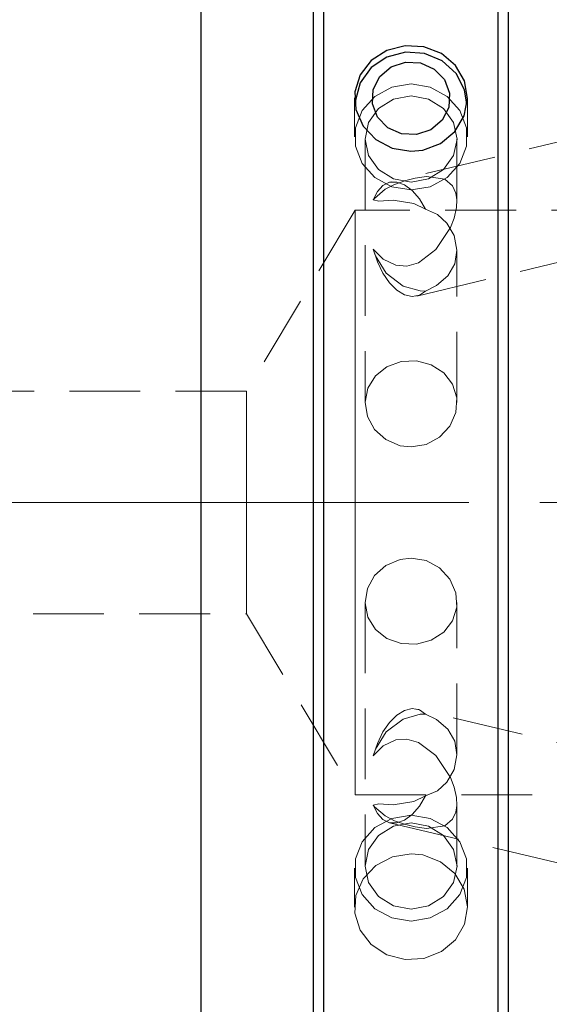
# Model space of a CAD drawing. Extents: x 13 to 827, y 18 to 576.
# Drawn here: x 454 to 481, y 307 to 357 of the extents above; entities that cross this region are included whole.
import ezdxf

# ---------------------------------------------------------------- set-up
doc = ezdxf.new("R2010")
doc.units = 0
doc.header["$MEASUREMENT"] = 0
for name, pattern in [('AI-Linetype-0', [54, 43.200001, -3.6, 3.6, -3.6]), ('AI-Linetype-100', [5.4, 3.6, -1.8]), ('AI-Linetype-101', [5.4, 3.6, -1.8]), ('AI-Linetype-122', [5.4, 3.6, -1.8]), ('AI-Linetype-123', [5.4, 3.6, -1.8]), ('AI-Linetype-124', [5.4, 3.6, -1.8]), ('AI-Linetype-125', [5.4, 3.6, -1.8]), ('AI-Linetype-144', [5.4, 3.6, -1.8]), ('AI-Linetype-145', [5.4, 3.6, -1.8]), ('AI-Linetype-146', [5.4, 3.6, -1.8]), ('AI-Linetype-147', [5.4, 3.6, -1.8]), ('AI-Linetype-148', [5.4, 3.6, -1.8]), ('AI-Linetype-149', [5.4, 3.6, -1.8]), ('AI-Linetype-150', [5.4, 3.6, -1.8]), ('AI-Linetype-163', [5.4, 3.6, -1.8]), ('AI-Linetype-164', [5.4, 3.6, -1.8]), ('AI-Linetype-165', [5.4, 3.6, -1.8]), ('AI-Linetype-166', [5.4, 3.6, -1.8]), ('AI-Linetype-179', [5.4, 3.6, -1.8]), ('AI-Linetype-180', [5.4, 3.6, -1.8]), ('AI-Linetype-185', [5.4, 3.6, -1.8]), ('AI-Linetype-186', [5.4, 3.6, -1.8]), ('AI-Linetype-187', [5.4, 3.6, -1.8]), ('AI-Linetype-188', [5.4, 3.6, -1.8]), ('AI-Linetype-189', [5.4, 3.6, -1.8]), ('AI-Linetype-190', [5.4, 3.6, -1.8]), ('AI-Linetype-191', [5.4, 3.6, -1.8]), ('AI-Linetype-34', [5.4, 3.6, -1.8]), ('AI-Linetype-36', [5.4, 3.6, -1.8]), ('AI-Linetype-37', [5.4, 3.6, -1.8]), ('AI-Linetype-38', [5.4, 3.6, -1.8]), ('AI-Linetype-39', [5.4, 3.6, -1.8]), ('AI-Linetype-40', [5.4, 3.6, -1.8]), ('AI-Linetype-41', [5.4, 3.6, -1.8]), ('AI-Linetype-42', [5.4, 3.6, -1.8]), ('AI-Linetype-43', [5.4, 3.6, -1.8]), ('AI-Linetype-84', [5.4, 3.6, -1.8]), ('AI-Linetype-85', [5.4, 3.6, -1.8]), ('AI-Linetype-86', [5.4, 3.6, -1.8]), ('AI-Linetype-97', [5.4, 3.6, -1.8]), ('AI-Linetype-98', [5.4, 3.6, -1.8]), ('AI-Linetype-99', [5.4, 3.6, -1.8])]:
    doc.linetypes.add(name, pattern=pattern)
doc.layers.add('Ebene 1', color=7, linetype='Continuous', lineweight=0)

msp = doc.modelspace()

# ---------------------------------------------------------------- linework, layer by layer
at = {"layer": 'Ebene 1', "color": 18, "linetype": 'AI-Linetype-146', "lineweight": 18, "true_color": 0x000000}
msp.add_line((499.409, 354.764), (473.055, 348.453), dxfattribs=at)
at = {"layer": 'Ebene 1', "color": 18, "linetype": 'AI-Linetype-144', "lineweight": 18, "true_color": 0x000000}
msp.add_line((471.273, 352.75), (471.273, 350.763), dxfattribs=at)
at = {"layer": 'Ebene 1', "color": 18, "linetype": 'AI-Linetype-145', "lineweight": 18, "true_color": 0x000000}
msp.add_line((477.013, 350.764), (477.013, 352.751), dxfattribs=at)
at = {"layer": 'Ebene 1', "color": 18, "linetype": 'AI-Linetype-148', "lineweight": 18, "true_color": 0x000000}
msp.add_line((471.804, 350.654), (471.804, 337.238), dxfattribs=at)
at = {"layer": 'Ebene 1', "color": 18, "linetype": 'AI-Linetype-149', "lineweight": 18, "true_color": 0x000000}
msp.add_line((476.481, 347.451), (476.481, 350.655), dxfattribs=at)
at = {"layer": 'Ebene 1', "color": 18, "linetype": 'AI-Linetype-147', "lineweight": 18, "true_color": 0x000000}
msp.add_line((474.441, 342.663), (500.795, 348.974), dxfattribs=at)
at = {"layer": 'Ebene 1', "color": 18, "linetype": 'AI-Linetype-165', "lineweight": 18, "true_color": 0x000000}
msp.add_line((471.308, 347.031), (465.773, 337.818), dxfattribs=at)
at = {"layer": 'Ebene 1', "color": 18, "linetype": 'AI-Linetype-163', "lineweight": 18, "true_color": 0x000000}
msp.add_line((630.687, 347.031), (471.308, 347.031), dxfattribs=at)
at = {"layer": 'Ebene 1', "color": 18, "linetype": 'AI-Linetype-150', "lineweight": 18, "true_color": 0x000000}
msp.add_line((476.481, 337.237), (476.481, 344.97), dxfattribs=at)
at = {"layer": 'Ebene 1', "color": 18, "linetype": 'AI-Linetype-179', "lineweight": 18, "true_color": 0x000000}
msp.add_line((465.773, 337.819), (325.324, 337.819), dxfattribs=at)
at = {"layer": 'Ebene 1', "color": 208, "linetype": 'AI-Linetype-0', "lineweight": 18, "true_color": 0x400040}
msp.add_line((217.891, 332.149), (656.978, 332.149), dxfattribs=at)
at = {"layer": 'Ebene 1', "color": 18, "linetype": 'AI-Linetype-187', "lineweight": 18, "true_color": 0x000000}
msp.add_line((471.804, 327.059), (471.804, 313.643), dxfattribs=at)
at = {"layer": 'Ebene 1', "color": 18, "linetype": 'AI-Linetype-185', "lineweight": 18, "true_color": 0x000000}
msp.add_line((476.481, 319.328), (476.481, 327.061), dxfattribs=at)
at = {"layer": 'Ebene 1', "color": 18, "linetype": 'AI-Linetype-180', "lineweight": 18, "true_color": 0x000000}
msp.add_line((325.324, 326.48), (465.773, 326.48), dxfattribs=at)
at = {"layer": 'Ebene 1', "color": 18, "linetype": 'AI-Linetype-166', "lineweight": 18, "true_color": 0x000000}
msp.add_line((465.773, 326.48), (471.308, 317.267), dxfattribs=at)
at = {"layer": 'Ebene 1', "color": 18, "linetype": 'AI-Linetype-188', "lineweight": 18, "true_color": 0x000000}
msp.add_line((500.795, 315.324), (474.441, 321.635), dxfattribs=at)
at = {"layer": 'Ebene 1', "color": 18, "linetype": 'AI-Linetype-164', "lineweight": 18, "true_color": 0x000000}
msp.add_line((471.308, 317.267), (630.687, 317.267), dxfattribs=at)
at = {"layer": 'Ebene 1', "color": 18, "linetype": 'AI-Linetype-186', "lineweight": 18, "true_color": 0x000000}
msp.add_line((476.481, 313.644), (476.481, 316.848), dxfattribs=at)
at = {"layer": 'Ebene 1', "color": 18, "linetype": 'AI-Linetype-189', "lineweight": 18, "true_color": 0x000000}
msp.add_line((473.054, 315.846), (499.408, 309.535), dxfattribs=at)
at = {"layer": 'Ebene 1', "color": 18, "linetype": 'AI-Linetype-191', "lineweight": 18, "true_color": 0x000000}
msp.add_line((471.273, 313.535), (471.273, 311.548), dxfattribs=at)
at = {"layer": 'Ebene 1', "color": 18, "linetype": 'AI-Linetype-190', "lineweight": 18, "true_color": 0x000000}
msp.add_line((477.013, 311.547), (477.013, 313.534), dxfattribs=at)
at = {"layer": 'Ebene 1', "color": 18, "linetype": 'AI-Linetype-34', "lineweight": 18, "true_color": 0x000000}
msp.add_lwpolyline([(474.143, 348.067), (475.125, 348.23), (475.988, 348.698), (476.629, 349.416), (476.969, 350.296), (476.969, 351.232), (476.629, 352.113), (475.988, 352.83), (475.125, 353.298), (474.143, 353.461), (473.161, 353.298), (472.298, 352.83), (471.657, 352.113), (471.317, 351.232), (471.317, 350.296), (471.657, 349.416), (472.298, 348.698), (473.161, 348.23), (474.143, 348.067)], dxfattribs=at)
at = {"layer": 'Ebene 1', "color": 18, "linetype": 'AI-Linetype-40', "lineweight": 18, "true_color": 0x000000}
msp.add_lwpolyline([(474.143, 348.457), (473.248, 348.624), (472.489, 349.101), (471.982, 349.814), (471.804, 350.655), (471.982, 351.496), (472.489, 352.208), (473.248, 352.685), (474.143, 352.852), (475.038, 352.685), (475.797, 352.208), (476.304, 351.496), (476.482, 350.655), (476.304, 349.814), (475.797, 349.101), (475.038, 348.624), (474.143, 348.457)], dxfattribs=at)
at = {"layer": 'Ebene 1', "color": 18, "linetype": 'AI-Linetype-36', "lineweight": 18, "true_color": 0x000000}
msp.add_lwpolyline([(472.221, 345.051), (472.722, 344.538), (473.363, 344.229), (473.936, 344.188), (474.525, 344.361), (475.399, 345.03), (476.152, 346.147), (476.343, 346.634), (476.463, 347.17), (476.478, 347.566), (476.423, 347.909), (476.256, 348.269), (475.859, 348.607), (475.289, 348.693), (474.934, 348.747), (474.362, 348.667), (473.813, 348.53), (473.686, 348.485), (473.309, 348.35), (472.826, 348.098), (472.285, 347.635), (472.221, 347.556)], dxfattribs=at)
at = {"layer": 'Ebene 1', "color": 18, "linetype": 'AI-Linetype-39', "lineweight": 18, "true_color": 0x000000}
msp.add_lwpolyline([(474.887, 347.085), (474.568, 347.611), (474.204, 348.029), (473.818, 348.318), (473.428, 348.461), (473.055, 348.453), (472.718, 348.292), (472.435, 347.988), (472.221, 347.556)], dxfattribs=at)
at = {"layer": 'Ebene 1', "color": 18, "linetype": 'AI-Linetype-42', "lineweight": 18, "true_color": 0x000000}
msp.add_lwpolyline([(472.221, 347.556), (472.508, 347.494), (473.234, 347.543), (474.285, 347.367), (474.886, 347.085)], dxfattribs=at)
at = {"layer": 'Ebene 1', "color": 18, "linetype": 'AI-Linetype-84', "lineweight": 18, "true_color": 0x000000}
msp.add_lwpolyline([(471.308, 329.931), (471.308, 332.149), (471.308, 334.367), (471.308, 336.536), (471.308, 338.606), (471.308, 340.532), (471.308, 342.271), (471.308, 343.784), (471.308, 345.037), (471.308, 346.002), (471.308, 346.658), (471.308, 346.989), (471.308, 347.031), (471.308, 346.989), (471.308, 346.658), (471.308, 346.002), (471.308, 345.037), (471.308, 343.784), (471.308, 342.271), (471.308, 340.532), (471.308, 338.606), (471.308, 336.536), (471.308, 334.367), (471.308, 332.149), (471.308, 329.931), (471.308, 327.763), (471.308, 325.692), (471.308, 323.766), (471.308, 322.027), (471.308, 320.514), (471.308, 319.261), (471.308, 318.296), (471.308, 317.64), (471.308, 317.309), (471.308, 317.267), (471.308, 317.309), (471.308, 317.64), (471.308, 318.296), (471.308, 319.261), (471.308, 320.514), (471.308, 322.027), (471.308, 323.766), (471.308, 325.692), (471.308, 327.763), (471.308, 329.931)], dxfattribs=at)
at = {"layer": 'Ebene 1', "color": 18, "linetype": 'AI-Linetype-38', "lineweight": 18, "true_color": 0x000000}
msp.add_lwpolyline([(474.887, 347.085), (475.483, 346.823), (475.968, 346.38), (476.337, 345.741), (476.481, 344.998), (476.365, 344.296), (476.013, 343.686), (475.443, 343.196), (474.887, 342.918)], dxfattribs=at)
at = {"layer": 'Ebene 1', "color": 18, "linetype": 'AI-Linetype-37', "lineweight": 18, "true_color": 0x000000}
msp.add_lwpolyline([(472.221, 345.051), (472.435, 344.41), (472.718, 343.83), (473.055, 343.34), (473.428, 342.966), (473.818, 342.729), (474.205, 342.64), (474.567, 342.704), (474.886, 342.918)], dxfattribs=at)
at = {"layer": 'Ebene 1', "color": 18, "linetype": 'AI-Linetype-41', "lineweight": 18, "true_color": 0x000000}
msp.add_lwpolyline([(474.887, 342.918), (474.615, 342.926), (473.744, 343.174), (472.878, 343.825), (472.343, 344.702), (472.221, 345.051)], dxfattribs=at)
at = {"layer": 'Ebene 1', "color": 18, "linetype": 'AI-Linetype-43', "lineweight": 18, "true_color": 0x000000}
msp.add_lwpolyline([(474.143, 334.978), (474.912, 335.107), (475.594, 335.476), (476.118, 336.044), (476.422, 336.742), (476.467, 337.48), (476.255, 338.17), (475.81, 338.749), (475.172, 339.161), (474.417, 339.359), (473.637, 339.324), (472.919, 339.065), (472.332, 338.604), (471.943, 337.978), (471.804, 337.258), (471.927, 336.53), (472.294, 335.87), (472.87, 335.351), (473.594, 335.043), (474.143, 334.978)], dxfattribs=at)
at = {"layer": 'Ebene 1', "color": 18, "linetype": 'AI-Linetype-86', "lineweight": 18, "true_color": 0x000000}
msp.add_lwpolyline([(465.773, 333.506), (465.773, 332.149), (465.773, 330.792), (465.773, 329.515), (465.773, 328.39), (465.773, 327.484), (465.773, 326.848), (465.773, 326.521), (465.773, 326.48), (465.773, 326.521), (465.773, 326.848), (465.773, 327.484), (465.773, 328.39), (465.773, 329.515), (465.773, 330.792), (465.773, 332.149), (465.773, 333.506), (465.773, 334.784), (465.773, 335.909), (465.773, 336.815), (465.773, 337.45), (465.773, 337.777), (465.773, 337.819), (465.773, 337.777), (465.773, 337.45), (465.773, 336.815), (465.773, 335.909), (465.773, 334.784), (465.773, 333.506)], dxfattribs=at)
at = {"layer": 'Ebene 1', "color": 18, "linetype": 'AI-Linetype-85', "lineweight": 18, "true_color": 0x000000}
msp.add_lwpolyline([(474.143, 329.32), (474.912, 329.191), (475.594, 328.822), (476.118, 328.254), (476.422, 327.556), (476.467, 326.819), (476.255, 326.128), (475.81, 325.549), (475.172, 325.137), (474.417, 324.939), (473.637, 324.974), (472.919, 325.233), (472.332, 325.694), (471.943, 326.32), (471.804, 327.04), (471.927, 327.768), (472.294, 328.428), (472.87, 328.947), (473.594, 329.255), (474.143, 329.32)], dxfattribs=at)
at = {"layer": 'Ebene 1', "color": 18, "linetype": 'AI-Linetype-123', "lineweight": 18, "true_color": 0x000000}
msp.add_lwpolyline([(472.221, 319.247), (472.435, 319.888), (472.718, 320.468), (473.055, 320.958), (473.428, 321.332), (473.818, 321.569), (474.205, 321.658), (474.567, 321.594), (474.886, 321.38)], dxfattribs=at)
at = {"layer": 'Ebene 1', "color": 18, "linetype": 'AI-Linetype-98', "lineweight": 18, "true_color": 0x000000}
msp.add_lwpolyline([(474.887, 321.38), (474.615, 321.372), (473.744, 321.124), (472.878, 320.473), (472.343, 319.596), (472.221, 319.247)], dxfattribs=at)
at = {"layer": 'Ebene 1', "color": 18, "linetype": 'AI-Linetype-101', "lineweight": 18, "true_color": 0x000000}
msp.add_lwpolyline([(474.887, 317.214), (475.483, 317.475), (475.968, 317.918), (476.337, 318.557), (476.481, 319.3), (476.365, 320.002), (476.013, 320.612), (475.443, 321.102), (474.887, 321.38)], dxfattribs=at)
at = {"layer": 'Ebene 1', "color": 18, "linetype": 'AI-Linetype-99', "lineweight": 18, "true_color": 0x000000}
msp.add_lwpolyline([(472.221, 319.247), (472.722, 319.76), (473.363, 320.069), (473.936, 320.11), (474.525, 319.937), (475.399, 319.268), (476.152, 318.151), (476.343, 317.664), (476.463, 317.128), (476.478, 316.732), (476.423, 316.389), (476.256, 316.029), (475.859, 315.691), (474.934, 315.551), (474.362, 315.631), (473.813, 315.768), (473.309, 315.948), (472.826, 316.2), (472.285, 316.663), (472.221, 316.742)], dxfattribs=at)
at = {"layer": 'Ebene 1', "color": 18, "linetype": 'AI-Linetype-122', "lineweight": 18, "true_color": 0x000000}
msp.add_lwpolyline([(474.887, 317.214), (474.568, 316.688), (474.204, 316.27), (473.818, 315.98), (473.428, 315.837), (473.055, 315.845), (472.718, 316.007), (472.435, 316.31), (472.221, 316.742)], dxfattribs=at)
at = {"layer": 'Ebene 1', "color": 18, "linetype": 'AI-Linetype-100', "lineweight": 18, "true_color": 0x000000}
msp.add_lwpolyline([(472.221, 316.742), (472.508, 316.804), (473.234, 316.755), (474.285, 316.931), (474.886, 317.213)], dxfattribs=at)
at = {"layer": 'Ebene 1', "color": 18, "linetype": 'AI-Linetype-124', "lineweight": 18, "true_color": 0x000000}
msp.add_lwpolyline([(474.143, 316.232), (475.125, 316.069), (475.988, 315.601), (476.629, 314.883), (476.969, 314.003), (476.969, 313.067), (476.629, 312.186), (475.988, 311.469), (475.125, 311.001), (474.143, 310.838), (473.161, 311.001), (472.298, 311.469), (471.657, 312.186), (471.317, 313.067), (471.317, 314.003), (471.657, 314.883), (472.298, 315.601), (473.161, 316.069), (474.143, 316.232)], dxfattribs=at)
at = {"layer": 'Ebene 1', "color": 18, "linetype": 'AI-Linetype-97', "lineweight": 18, "true_color": 0x000000}
msp.add_lwpolyline([(474.143, 315.841), (473.248, 315.674), (472.489, 315.197), (471.982, 314.484), (471.804, 313.643), (471.982, 312.802), (472.489, 312.09), (473.248, 311.613), (474.143, 311.446), (475.038, 311.613), (475.797, 312.09), (476.304, 312.802), (476.482, 313.643), (476.304, 314.484), (475.797, 315.197), (475.038, 315.674), (474.143, 315.841)], dxfattribs=at)
at = {"layer": 'Ebene 1', "color": 18, "linetype": 'AI-Linetype-125', "lineweight": 18, "true_color": 0x000000}
msp.add_lwpolyline([(474.143, 314.267), (473.194, 314.113), (472.351, 313.668), (471.71, 312.984), (471.343, 312.141), (471.292, 311.236), (471.562, 310.372), (472.122, 309.643), (472.911, 309.13), (473.838, 308.888), (474.799, 308.943), (475.686, 309.289), (476.4, 309.889), (476.86, 310.679), (477.013, 311.571), (476.843, 312.464), (476.369, 313.258), (475.644, 313.862), (474.75, 314.205), (474.143, 314.267)], dxfattribs=at)
at = {"layer": 'Ebene 1', "color": 18, "lineweight": 25, "true_color": 0x000000}
for points, knots in [([(463.47, 262.822), (463.47, 262.822), (463.47, 263.977), (463.47, 263.977), (463.47, 263.977), (463.47, 265.449), (463.47, 265.449), (463.47, 265.449), (463.47, 267.231), (463.47, 267.231), (463.47, 267.231), (463.47, 269.314), (463.47, 269.314), (463.47, 269.314), (463.47, 271.689), (463.47, 271.689), (463.47, 271.689), (463.47, 274.345), (463.47, 274.345), (463.47, 274.345), (463.47, 277.27), (463.47, 277.27), (463.47, 277.27), (463.47, 280.449), (463.47, 280.449), (463.47, 280.449), (463.47, 283.868), (463.47, 283.868), (463.47, 283.868), (463.47, 287.512), (463.47, 287.512), (463.47, 287.512), (463.47, 291.363), (463.47, 291.363), (463.47, 291.363), (463.47, 295.403), (463.47, 295.403), (463.47, 295.403), (463.47, 299.614), (463.47, 299.614), (463.47, 299.614), (463.47, 303.976), (463.47, 303.976), (463.47, 303.976), (463.47, 308.469), (463.47, 308.469), (463.47, 308.469), (463.47, 313.071), (463.47, 313.071), (463.47, 313.071), (463.47, 317.763), (463.47, 317.763), (463.47, 317.763), (463.47, 322.521), (463.47, 322.521), (463.47, 322.521), (463.47, 327.324), (463.47, 327.324), (463.47, 327.324), (463.47, 332.149), (463.47, 332.149), (463.47, 332.149), (463.47, 336.975), (463.47, 336.975), (463.47, 336.975), (463.47, 341.778), (463.47, 341.778), (463.47, 341.778), (463.47, 346.536), (463.47, 346.536), (463.47, 346.536), (463.47, 351.227), (463.47, 351.227), (463.47, 351.227), (463.47, 355.83), (463.47, 355.83), (463.47, 355.83), (463.47, 360.323), (463.47, 360.323), (463.47, 360.323), (463.47, 364.685), (463.47, 364.685), (463.47, 364.685), (463.47, 368.896), (463.47, 368.896), (463.47, 368.896), (463.47, 372.936), (463.47, 372.936), (463.47, 372.936), (463.47, 376.787), (463.47, 376.787), (463.47, 376.787), (463.47, 380.431), (463.47, 380.431), (463.47, 380.431), (463.47, 383.85), (463.47, 383.85), (463.47, 383.85), (463.47, 387.029), (463.47, 387.029), (463.47, 387.029), (463.47, 389.954), (463.47, 389.954), (463.47, 389.954), (463.47, 392.609), (463.47, 392.609), (463.47, 392.609), (463.47, 394.985), (463.47, 394.985), (463.47, 394.985), (463.47, 397.068), (463.47, 397.068), (463.47, 397.068), (463.47, 398.85), (463.47, 398.85), (463.47, 398.85), (463.47, 400.322), (463.47, 400.322), (463.47, 400.322), (463.47, 401.477), (463.47, 401.477)], [0, 0, 0, 0, 1, 1, 1, 2, 2, 2, 3, 3, 3, 4, 4, 4, 5, 5, 5, 6, 6, 6, 7, 7, 7, 8, 8, 8, 9, 9, 9, 10, 10, 10, 11, 11, 11, 12, 12, 12, 13, 13, 13, 14, 14, 14, 15, 15, 15, 16, 16, 16, 17, 17, 17, 18, 18, 18, 19, 19, 19, 20, 20, 20, 21, 21, 21, 22, 22, 22, 23, 23, 23, 24, 24, 24, 25, 25, 25, 26, 26, 26, 27, 27, 27, 28, 28, 28, 29, 29, 29, 30, 30, 30, 31, 31, 31, 32, 32, 32, 33, 33, 33, 34, 34, 34, 35, 35, 35, 36, 36, 36, 37, 37, 37, 38, 38, 38, 39, 39, 39, 40, 40, 40, 40]), ([(469.182, 273.554), (469.182, 273.554), (469.182, 274.951), (469.182, 274.951), (469.182, 274.951), (469.182, 276.661), (469.182, 276.661), (469.182, 276.661), (469.182, 278.672), (469.182, 278.672), (469.182, 278.672), (469.182, 280.975), (469.182, 280.975), (469.182, 280.975), (469.182, 283.557), (469.182, 283.557), (469.182, 283.557), (469.182, 286.403), (469.182, 286.403), (469.182, 286.403), (469.182, 289.498), (469.182, 289.498), (469.182, 289.498), (469.182, 292.825), (469.182, 292.825), (469.182, 292.825), (469.182, 296.367), (469.182, 296.367), (469.182, 296.367), (469.182, 300.103), (469.182, 300.103), (469.182, 300.103), (469.182, 304.014), (469.182, 304.014), (469.182, 304.014), (469.182, 308.079), (469.182, 308.079), (469.182, 308.079), (469.182, 312.274), (469.182, 312.274), (469.182, 312.274), (469.182, 316.577), (469.182, 316.577), (469.182, 316.577), (469.182, 320.965), (469.182, 320.965), (469.182, 320.965), (469.182, 325.415), (469.182, 325.415), (469.182, 325.415), (469.182, 329.9), (469.182, 329.9), (469.182, 329.9), (469.182, 334.398), (469.182, 334.398), (469.182, 334.398), (469.182, 338.884), (469.182, 338.884), (469.182, 338.884), (469.182, 343.333), (469.182, 343.333), (469.182, 343.333), (469.182, 347.722), (469.182, 347.722), (469.182, 347.722), (469.182, 352.025), (469.182, 352.025), (469.182, 352.025), (469.182, 356.22), (469.182, 356.22), (469.182, 356.22), (469.182, 360.284), (469.182, 360.284), (469.182, 360.284), (469.182, 364.195), (469.182, 364.195), (469.182, 364.195), (469.182, 367.932), (469.182, 367.932), (469.182, 367.932), (469.182, 371.473), (469.182, 371.473), (469.182, 371.473), (469.182, 374.801), (469.182, 374.801), (469.182, 374.801), (469.182, 377.896), (469.182, 377.896), (469.182, 377.896), (469.182, 380.742), (469.182, 380.742), (469.182, 380.742), (469.182, 383.324), (469.182, 383.324), (469.182, 383.324), (469.182, 385.626), (469.182, 385.626), (469.182, 385.626), (469.182, 387.638), (469.182, 387.638), (469.182, 387.638), (469.182, 389.347), (469.182, 389.347), (469.182, 389.347), (469.182, 390.745), (469.182, 390.745)], [0, 0, 0, 0, 1, 1, 1, 2, 2, 2, 3, 3, 3, 4, 4, 4, 5, 5, 5, 6, 6, 6, 7, 7, 7, 8, 8, 8, 9, 9, 9, 10, 10, 10, 11, 11, 11, 12, 12, 12, 13, 13, 13, 14, 14, 14, 15, 15, 15, 16, 16, 16, 17, 17, 17, 18, 18, 18, 19, 19, 19, 20, 20, 20, 21, 21, 21, 22, 22, 22, 23, 23, 23, 24, 24, 24, 25, 25, 25, 26, 26, 26, 27, 27, 27, 28, 28, 28, 29, 29, 29, 30, 30, 30, 31, 31, 31, 32, 32, 32, 33, 33, 33, 34, 34, 34, 35, 35, 35, 35]), ([(479.103, 274.001), (479.103, 274.001), (479.103, 275.523), (479.103, 275.523), (479.103, 275.523), (479.103, 277.358), (479.103, 277.358), (479.103, 277.358), (479.103, 279.498), (479.103, 279.498), (479.103, 279.498), (479.103, 281.929), (479.103, 281.929), (479.103, 281.929), (479.103, 284.639), (479.103, 284.639), (479.103, 284.639), (479.103, 287.612), (479.103, 287.612), (479.103, 287.612), (479.103, 290.833), (479.103, 290.833), (479.103, 290.833), (479.103, 294.282), (479.103, 294.282), (479.103, 294.282), (479.103, 297.941), (479.103, 297.941), (479.103, 297.941), (479.103, 301.79), (479.103, 301.79), (479.103, 301.79), (479.103, 305.808), (479.103, 305.808), (479.103, 305.808), (479.103, 309.971), (479.103, 309.971), (479.103, 309.971), (479.103, 314.257), (479.103, 314.257), (479.103, 314.257), (479.103, 318.643), (479.103, 318.643), (479.103, 318.643), (479.103, 323.103), (479.103, 323.103), (479.103, 323.103), (479.103, 327.614), (479.103, 327.614), (479.103, 327.614), (479.103, 332.149), (479.103, 332.149), (479.103, 332.149), (479.103, 336.685), (479.103, 336.685), (479.103, 336.685), (479.103, 341.196), (479.103, 341.196), (479.103, 341.196), (479.103, 345.656), (479.103, 345.656), (479.103, 345.656), (479.103, 350.042), (479.103, 350.042), (479.103, 350.042), (479.103, 354.328), (479.103, 354.328), (479.103, 354.328), (479.103, 358.491), (479.103, 358.491), (479.103, 358.491), (479.103, 362.509), (479.103, 362.509), (479.103, 362.509), (479.103, 366.358), (479.103, 366.358), (479.103, 366.358), (479.103, 370.017), (479.103, 370.017), (479.103, 370.017), (479.103, 373.466), (479.103, 373.466), (479.103, 373.466), (479.103, 376.686), (479.103, 376.686), (479.103, 376.686), (479.103, 379.66), (479.103, 379.66), (479.103, 379.66), (479.103, 382.37), (479.103, 382.37), (479.103, 382.37), (479.103, 384.801), (479.103, 384.801), (479.103, 384.801), (479.103, 386.94), (479.103, 386.94), (479.103, 386.94), (479.103, 388.776), (479.103, 388.776), (479.103, 388.776), (479.103, 390.298), (479.103, 390.298)], [0, 0, 0, 0, 1, 1, 1, 2, 2, 2, 3, 3, 3, 4, 4, 4, 5, 5, 5, 6, 6, 6, 7, 7, 7, 8, 8, 8, 9, 9, 9, 10, 10, 10, 11, 11, 11, 12, 12, 12, 13, 13, 13, 14, 14, 14, 15, 15, 15, 16, 16, 16, 17, 17, 17, 18, 18, 18, 19, 19, 19, 20, 20, 20, 21, 21, 21, 22, 22, 22, 23, 23, 23, 24, 24, 24, 25, 25, 25, 26, 26, 26, 27, 27, 27, 28, 28, 28, 29, 29, 29, 30, 30, 30, 31, 31, 31, 32, 32, 32, 33, 33, 33, 34, 34, 34, 34]), ([(469.713, 274.366), (469.713, 274.366), (469.713, 275.769), (469.713, 275.769), (469.713, 275.769), (469.713, 277.476), (469.713, 277.476), (469.713, 277.476), (469.713, 279.477), (469.713, 279.477), (469.713, 279.477), (469.713, 281.762), (469.713, 281.762), (469.713, 281.762), (469.713, 284.318), (469.713, 284.318), (469.713, 284.318), (469.713, 287.131), (469.713, 287.131), (469.713, 287.131), (469.713, 290.188), (469.713, 290.188), (469.713, 290.188), (469.713, 293.47), (469.713, 293.47), (469.713, 293.47), (469.713, 296.96), (469.713, 296.96), (469.713, 296.96), (469.713, 300.64), (469.713, 300.64), (469.713, 300.64), (469.713, 304.489), (469.713, 304.489), (469.713, 304.489), (469.713, 308.488), (469.713, 308.488), (469.713, 308.488), (469.713, 312.614), (469.713, 312.614), (469.713, 312.614), (469.713, 316.845), (469.713, 316.845), (469.713, 316.845), (469.713, 321.158), (469.713, 321.158), (469.713, 321.158), (469.713, 325.531), (469.713, 325.531), (469.713, 325.531), (469.713, 329.939), (469.713, 329.939), (469.713, 329.939), (469.713, 334.36), (469.713, 334.36), (469.713, 334.36), (469.713, 338.768), (469.713, 338.768), (469.713, 338.768), (469.713, 343.141), (469.713, 343.141), (469.713, 343.141), (469.713, 347.454), (469.713, 347.454), (469.713, 347.454), (469.713, 351.685), (469.713, 351.685), (469.713, 351.685), (469.713, 355.811), (469.713, 355.811), (469.713, 355.811), (469.713, 359.809), (469.713, 359.809), (469.713, 359.809), (469.713, 363.659), (469.713, 363.659), (469.713, 363.659), (469.713, 367.339), (469.713, 367.339), (469.713, 367.339), (469.713, 370.829), (469.713, 370.829), (469.713, 370.829), (469.713, 374.111), (469.713, 374.111), (469.713, 374.111), (469.713, 377.167), (469.713, 377.167), (469.713, 377.167), (469.713, 379.981), (469.713, 379.981), (469.713, 379.981), (469.713, 382.537), (469.713, 382.537), (469.713, 382.537), (469.713, 384.822), (469.713, 384.822), (469.713, 384.822), (469.713, 386.823), (469.713, 386.823), (469.713, 386.823), (469.713, 388.53), (469.713, 388.53), (469.713, 388.53), (469.713, 389.933), (469.713, 389.933)], [0, 0, 0, 0, 1, 1, 1, 2, 2, 2, 3, 3, 3, 4, 4, 4, 5, 5, 5, 6, 6, 6, 7, 7, 7, 8, 8, 8, 9, 9, 9, 10, 10, 10, 11, 11, 11, 12, 12, 12, 13, 13, 13, 14, 14, 14, 15, 15, 15, 16, 16, 16, 17, 17, 17, 18, 18, 18, 19, 19, 19, 20, 20, 20, 21, 21, 21, 22, 22, 22, 23, 23, 23, 24, 24, 24, 25, 25, 25, 26, 26, 26, 27, 27, 27, 28, 28, 28, 29, 29, 29, 30, 30, 30, 31, 31, 31, 32, 32, 32, 33, 33, 33, 34, 34, 34, 35, 35, 35, 35]), ([(478.572, 274.755), (478.572, 274.755), (478.572, 276.27), (478.572, 276.27), (478.572, 276.27), (478.572, 278.092), (478.572, 278.092), (478.572, 278.092), (478.572, 280.213), (478.572, 280.213), (478.572, 280.213), (478.572, 282.62), (478.572, 282.62), (478.572, 282.62), (478.572, 285.3), (478.572, 285.3), (478.572, 285.3), (478.572, 288.238), (478.572, 288.238), (478.572, 288.238), (478.572, 291.418), (478.572, 291.418), (478.572, 291.418), (478.572, 294.822), (478.572, 294.822), (478.572, 294.822), (478.572, 298.433), (478.572, 298.433), (478.572, 298.433), (478.572, 302.229), (478.572, 302.229), (478.572, 302.229), (478.572, 306.19), (478.572, 306.19), (478.572, 306.19), (478.572, 310.294), (478.572, 310.294), (478.572, 310.294), (478.572, 314.519), (478.572, 314.519), (478.572, 314.519), (478.572, 318.841), (478.572, 318.841), (478.572, 318.841), (478.572, 323.236), (478.572, 323.236), (478.572, 323.236), (478.572, 327.68), (478.572, 327.68), (478.572, 327.68), (478.572, 332.149), (478.572, 332.149), (478.572, 332.149), (478.572, 336.618), (478.572, 336.618), (478.572, 336.618), (478.572, 341.063), (478.572, 341.063), (478.572, 341.063), (478.572, 345.458), (478.572, 345.458), (478.572, 345.458), (478.572, 349.78), (478.572, 349.78), (478.572, 349.78), (478.572, 354.004), (478.572, 354.004), (478.572, 354.004), (478.572, 358.109), (478.572, 358.109), (478.572, 358.109), (478.572, 362.07), (478.572, 362.07), (478.572, 362.07), (478.572, 365.866), (478.572, 365.866), (478.572, 365.866), (478.572, 369.476), (478.572, 369.476), (478.572, 369.476), (478.572, 372.881), (478.572, 372.881), (478.572, 372.881), (478.572, 376.061), (478.572, 376.061), (478.572, 376.061), (478.572, 378.999), (478.572, 378.999), (478.572, 378.999), (478.572, 381.679), (478.572, 381.679), (478.572, 381.679), (478.572, 384.086), (478.572, 384.086), (478.572, 384.086), (478.572, 386.207), (478.572, 386.207), (478.572, 386.207), (478.572, 388.029), (478.572, 388.029), (478.572, 388.029), (478.572, 389.544), (478.572, 389.544)], [0, 0, 0, 0, 1, 1, 1, 2, 2, 2, 3, 3, 3, 4, 4, 4, 5, 5, 5, 6, 6, 6, 7, 7, 7, 8, 8, 8, 9, 9, 9, 10, 10, 10, 11, 11, 11, 12, 12, 12, 13, 13, 13, 14, 14, 14, 15, 15, 15, 16, 16, 16, 17, 17, 17, 18, 18, 18, 19, 19, 19, 20, 20, 20, 21, 21, 21, 22, 22, 22, 23, 23, 23, 24, 24, 24, 25, 25, 25, 26, 26, 26, 27, 27, 27, 28, 28, 28, 29, 29, 29, 30, 30, 30, 31, 31, 31, 32, 32, 32, 33, 33, 33, 34, 34, 34, 34]), ([(474.142, 350.031), (474.142, 350.031), (473.193, 350.185), (473.193, 350.185), (473.193, 350.185), (472.351, 350.63), (472.351, 350.63), (472.351, 350.63), (471.71, 351.314), (471.71, 351.314), (471.71, 351.314), (471.343, 352.157), (471.343, 352.157), (471.343, 352.157), (471.291, 353.062), (471.291, 353.062), (471.291, 353.062), (471.561, 353.926), (471.561, 353.926), (471.561, 353.926), (472.121, 354.655), (472.121, 354.655), (472.121, 354.655), (472.91, 355.168), (472.91, 355.168), (472.91, 355.168), (473.838, 355.41), (473.838, 355.41), (473.838, 355.41), (474.799, 355.355), (474.799, 355.355), (474.799, 355.355), (475.686, 355.009), (475.686, 355.009), (475.686, 355.009), (476.399, 354.409), (476.399, 354.409), (476.399, 354.409), (476.859, 353.619), (476.859, 353.619), (476.859, 353.619), (477.012, 352.727), (477.012, 352.727), (477.012, 352.727), (476.842, 351.834), (476.842, 351.834), (476.842, 351.834), (476.369, 351.04), (476.369, 351.04), (476.369, 351.04), (475.644, 350.436), (475.644, 350.436), (475.644, 350.436), (474.749, 350.093), (474.749, 350.093), (474.749, 350.093), (474.142, 350.031), (474.142, 350.031)], [0, 0, 0, 0, 1, 1, 1, 2, 2, 2, 3, 3, 3, 4, 4, 4, 5, 5, 5, 6, 6, 6, 7, 7, 7, 8, 8, 8, 9, 9, 9, 10, 10, 10, 11, 11, 11, 12, 12, 12, 13, 13, 13, 14, 14, 14, 15, 15, 15, 16, 16, 16, 17, 17, 17, 18, 18, 18, 19, 19, 19, 19]), ([(476.977, 352.435), (476.977, 352.435), (476.87, 353.162), (476.87, 353.162), (476.87, 353.162), (476.441, 353.995), (476.441, 353.995), (476.441, 353.995), (475.735, 354.639), (475.735, 354.639), (475.735, 354.639), (474.836, 355.018), (474.836, 355.018), (474.836, 355.018), (473.855, 355.085), (473.855, 355.085), (473.855, 355.085), (472.907, 354.833), (472.907, 354.833), (472.907, 354.833), (472.109, 354.291), (472.109, 354.291), (472.109, 354.291), (471.556, 353.526), (471.556, 353.526), (471.556, 353.526), (471.315, 352.629), (471.315, 352.629), (471.315, 352.629), (471.308, 352.435), (471.308, 352.435)], [0, 0, 0, 0, 1, 1, 1, 2, 2, 2, 3, 3, 3, 4, 4, 4, 5, 5, 5, 6, 6, 6, 7, 7, 7, 8, 8, 8, 9, 9, 9, 10, 10, 10, 10]), ([(473.657, 350.918), (473.657, 350.918), (474.43, 350.881), (474.43, 350.881), (474.43, 350.881), (475.159, 351.125), (475.159, 351.125), (475.159, 351.125), (475.734, 351.613), (475.734, 351.613), (475.734, 351.613), (476.066, 352.27), (476.066, 352.27), (476.066, 352.27), (476.106, 352.996), (476.106, 352.996), (476.106, 352.996), (475.846, 353.682), (475.846, 353.682), (475.846, 353.682), (475.327, 354.222), (475.327, 354.222), (475.327, 354.222), (474.628, 354.534), (474.628, 354.534), (474.628, 354.534), (473.855, 354.571), (473.855, 354.571), (473.855, 354.571), (473.126, 354.327), (473.126, 354.327), (473.126, 354.327), (472.551, 353.84), (472.551, 353.84), (472.551, 353.84), (472.219, 353.183), (472.219, 353.183), (472.219, 353.183), (472.179, 352.456), (472.179, 352.456), (472.179, 352.456), (472.439, 351.771), (472.439, 351.771), (472.439, 351.771), (472.957, 351.231), (472.957, 351.231), (472.957, 351.231), (473.657, 350.918), (473.657, 350.918)], [0, 0, 0, 0, 1, 1, 1, 2, 2, 2, 3, 3, 3, 4, 4, 4, 5, 5, 5, 6, 6, 6, 7, 7, 7, 8, 8, 8, 9, 9, 9, 10, 10, 10, 11, 11, 11, 12, 12, 12, 13, 13, 13, 14, 14, 14, 15, 15, 15, 16, 16, 16, 16])]:
    msp.add_open_spline(points, degree=3, knots=knots, dxfattribs=at)

doc.saveas('drawing.dxf')
